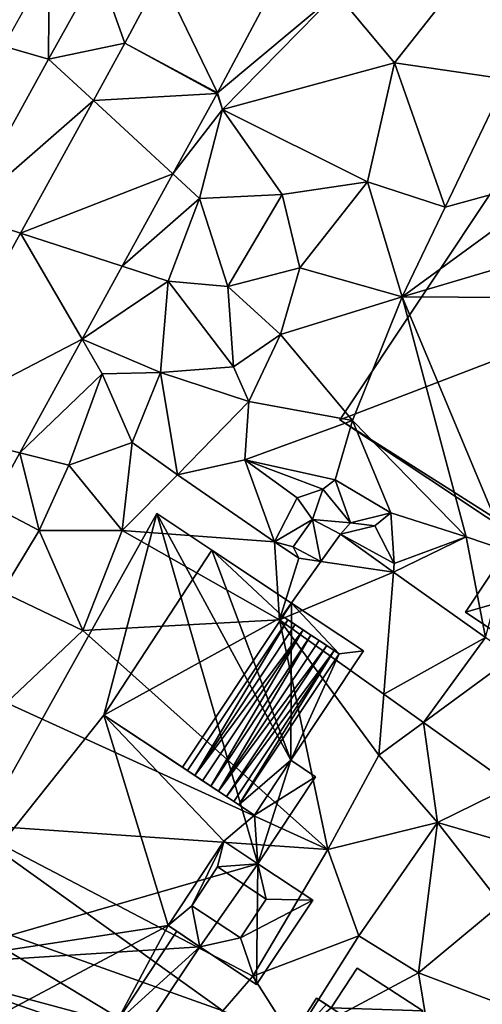
# Model space of a CAD drawing. Extents: x 574969 to 576010, y 6222970 to 6224009.
# Drawn here: x 575270 to 575296, y 6223041 to 6223097 of the extents above; entities that cross this region are included whole.
import ezdxf

# ---------------------------------------------------------------- set-up
doc = ezdxf.new("R2010")
doc.units = 0
doc.header["$MEASUREMENT"] = 0
for name, color, linetype in [('Bygninger_LOD3', 1, 'Continuous'), ('Bygvaerker', 1, 'Continuous'), ('Terraen', 33, 'Continuous'), ('Terraen_vej', 33, 'Continuous')]:
    doc.layers.add(name, color=color, linetype=linetype)

# ---------------------------------------------------------------- blocks, each defined once
blk = doc.blocks.new('1km_6223_575_UTM32_ACAD_1_FMEBLOCK86')
at = {"layer": 'Terraen', "color": 9, "true_color": 0xbbbbbb}
for points in [[(-16.65, 38.7, 2.53), (-24.91, 36.4, 2.52), (-21.6, 32.43, 2.52)], [(-16.65, 38.7, 2.53), (-21.6, 32.43, 2.52), (-15.2, 31.5, 2.42)], [(-41.294, 38.065, 2.777), (-43.907, 33.387, 2.773), (-41.323, 32.64, 2.661)], [(-41.294, 38.065, 2.777), (-41.323, 32.64, 2.661), (-38.478, 37.779, 2.661)], [(-36.979, 33.546, 2.577), (-38.478, 37.779, 2.661), (-41.323, 32.64, 2.661)], [(-36.979, 33.546, 2.577), (-34.924, 37.418, 2.581), (-38.478, 37.779, 2.661)], [(-31.69, 30.713, 2.435), (-24.91, 36.4, 2.52), (-28.478, 36.763, 2.449)], [(-31.69, 30.713, 2.435), (-31.4, 29.77, 2.41), (-24.91, 36.4, 2.52)], [(-24.91, 36.4, 2.52), (-31.4, 29.77, 2.41), (-21.6, 32.43, 2.52)], [(-43.907, 33.387, 2.773), (-46.226, 23.782, 2.661), (-41.323, 32.64, 2.661)], [(-36.979, 33.546, 2.577), (-41.323, 32.64, 2.661), (-38.773, 30.283, 2.581)], [(-38.773, 30.283, 2.581), (-41.323, 32.64, 2.661), (-46.226, 23.782, 2.661)], [(-21.6, 32.43, 2.52), (-31.4, 29.77, 2.41), (-23.13, 25.64, 2.49)], [(-21.6, 32.43, 2.52), (-23.13, 25.64, 2.49), (-18.71, 24.19, 2.43)], [(-21.6, 32.43, 2.52), (-18.71, 24.19, 2.43), (-15.2, 31.5, 2.42)], [(-15.2, 31.5, 2.42), (-18.71, 24.19, 2.43), (-11.42, 26.2, 2.4)], [(-31.711, 30.675, 2.434), (-34.232, 26.087, 2.447), (-31.4, 29.77, 2.41)], [(-31.711, 30.675, 2.434), (-31.4, 29.77, 2.41), (-31.69, 30.713, 2.435)], [(-38.773, 30.283, 2.581), (-46.226, 23.782, 2.661), (-42.934, 22.712, 2.589)], [(-34.232, 26.087, 2.447), (-32.72, 24.69, 2.53), (-31.4, 29.77, 2.41)], [(-31.4, 29.77, 2.41), (-32.72, 24.69, 2.53), (-28, 24.92, 2.54)], [(-23.13, 25.64, 2.49), (-31.4, 29.77, 2.41), (-28, 24.92, 2.54)], [(-37.125, 20.823, 2.462), (-32.72, 24.69, 2.53), (-34.232, 26.087, 2.447)], [(-11.42, 26.2, 2.4), (-21.15, 19.08, 2.5), (-5.82, 23.63, 2.38)], [(-18.71, 24.19, 2.43), (-21.15, 19.08, 2.5), (-11.42, 26.2, 2.4)], [(-23.13, 25.64, 2.49), (-28, 24.92, 2.54), (-27, 20.73, 2.49)], [(-23.13, 25.64, 2.49), (-27, 20.73, 2.49), (-21.15, 19.08, 2.5)], [(-23.13, 25.64, 2.49), (-21.15, 19.08, 2.5), (-18.71, 24.19, 2.43)], [(-32.72, 24.69, 2.53), (-31.1, 19.67, 2.47), (-28, 24.92, 2.54)], [(-28, 24.92, 2.54), (-31.1, 19.67, 2.47), (-27, 20.73, 2.49)], [(-37.125, 20.823, 2.462), (-34.5, 19.97, 2.49), (-32.72, 24.69, 2.53)], [(-32.72, 24.69, 2.53), (-34.5, 19.97, 2.49), (-31.1, 19.67, 2.47)], [(-42.934, 22.712, 2.589), (-46.226, 23.782, 2.661), (-48.995, 11.684, 2.601)], [(-5.82, 23.63, 2.38), (-21.15, 19.08, 2.5), (-1.89, 18.97, 2.41)], [(-37.125, 20.823, 2.462), (-39.417, 16.655, 2.473), (-34.5, 19.97, 2.49)], [(-31.1, 19.67, 2.47), (-28.09, 16.93, 2.6), (-27, 20.73, 2.49)], [(-27, 20.73, 2.49), (-28.09, 16.93, 2.6), (-21.15, 19.08, 2.5)], [(-39.417, 16.655, 2.473), (-34.95, 14.77, 2.39), (-34.5, 19.97, 2.49)], [(-34.5, 19.97, 2.49), (-34.95, 14.77, 2.39), (-30.78, 15.09, 2.51)], [(-31.1, 19.67, 2.47), (-34.5, 19.97, 2.49), (-30.78, 15.09, 2.51)], [(-31.1, 19.67, 2.47), (-30.78, 15.09, 2.51), (-28.09, 16.93, 2.6)], [(-21.15, 19.08, 2.5), (-28.09, 16.93, 2.6), (-23.99, 12.03, 2.5)], [(-21.15, 19.08, 2.5), (-23.99, 12.03, 2.5), (-17.51, 5.39, 2.47)], [(-21.15, 19.08, 2.5), (-15.09, 4.56, 2.58), (-1.89, 18.97, 2.41)], [(-21.15, 19.08, 2.5), (-17.51, 5.39, 2.47), (-15.09, 4.56, 2.58)], [(-28.09, 16.93, 2.6), (-30.78, 15.09, 2.51), (-29.9, 13.1, 2.95)], [(-28.09, 16.93, 2.6), (-29.9, 13.1, 2.95), (-23.99, 12.03, 2.5)], [(-42.975, 10.179, 2.491), (-38.27, 14.68, 2.4), (-39.417, 16.655, 2.473)], [(-39.417, 16.655, 2.473), (-38.27, 14.68, 2.4), (-34.95, 14.77, 2.39)], [(-42.975, 10.179, 2.491), (-40.18, 9.48, 2.42), (-38.27, 14.68, 2.4)], [(-38.27, 14.68, 2.4), (-40.18, 9.48, 2.42), (-36.56, 10.76, 2.36)], [(-34.95, 14.77, 2.39), (-38.27, 14.68, 2.4), (-36.56, 10.76, 2.36)], [(-34.95, 14.77, 2.39), (-36.56, 10.76, 2.36), (-33.97, 8.93, 2.48)], [(-34.95, 14.77, 2.39), (-29.9, 13.1, 2.95), (-30.78, 15.09, 2.51)], [(-34.95, 14.77, 2.39), (-33.97, 8.93, 2.48), (-29.9, 13.1, 2.95)], [(-29.9, 13.1, 2.95), (-33.97, 8.93, 2.48), (-30.14, 9.77, 2.48)], [(-29.9, 13.1, 2.95), (-30.14, 9.77, 2.48), (-23.99, 12.03, 2.5)], [(-30.14, 9.77, 2.48), (-24.97, 8.64, 2.4), (-23.99, 12.03, 2.5)], [(-23.99, 12.03, 2.5), (-24.97, 8.64, 2.4), (-21.8, 6.76, 2.44)], [(-23.99, 12.03, 2.5), (-21.8, 6.76, 2.44), (-17.51, 5.39, 2.47)], [(-36.56, 10.76, 2.36), (-40.18, 9.48, 2.42), (-37.13, 5.75, 2.49)], [(-36.56, 10.76, 2.36), (-37.13, 5.75, 2.49), (-33.97, 8.93, 2.48)], [(-44.613, 7.199, 2.499), (-41.87, 5.74, 2.49), (-42.975, 10.179, 2.491)], [(-42.975, 10.179, 2.491), (-41.87, 5.74, 2.49), (-40.18, 9.48, 2.42)], [(-30.14, 9.77, 2.48), (-33.97, 8.93, 2.48), (-28.44, 5.1, 2.7)], [(-30.14, 9.77, 2.48), (-25.68, 8.1, 1.24), (-24.97, 8.64, 2.4)], [(-30.14, 9.77, 2.48), (-27.15, 7.61, 2.61), (-25.68, 8.1, 1.24)], [(-30.14, 9.77, 2.48), (-28.44, 5.1, 2.7), (-27.15, 7.61, 2.61)], [(-40.18, 9.48, 2.42), (-41.87, 5.74, 2.49), (-37.13, 5.75, 2.49)], [(-33.97, 8.93, 2.48), (-37.13, 5.75, 2.49), (-28.44, 5.1, 2.7)], [(-24.97, 8.64, 2.4), (-25.68, 8.1, 1.24), (-24.1, 6.18, 2.5)], [(-24.97, 8.64, 2.4), (-24.1, 6.18, 2.5), (-21.8, 6.76, 2.44)], [(-25.68, 8.1, 1.24), (-27.15, 7.61, 2.61), (-26.27, 6.38, 1.59)], [(-25.68, 8.1, 1.24), (-26.27, 6.38, 1.59), (-24.1, 6.18, 2.5)], [(-26.27, 6.38, 1.59), (-27.15, 7.61, 2.61), (-28.44, 5.1, 2.7)], [(-44.613, 7.199, 2.499), (-43.98, 2.25, 2.48), (-41.87, 5.74, 2.49)], [(-21.8, 6.76, 2.44), (-24.1, 6.18, 2.5), (-22.71, 6.01, 1.1)], [(-21.8, 6.76, 2.44), (-22.71, 6.01, 1.1), (-21.61, 3.87, 2.5)], [(-21.8, 6.76, 2.44), (-21.61, 3.87, 2.5), (-17.51, 5.39, 2.47)], [(-26.27, 6.38, 1.59), (-28.44, 5.1, 2.7), (-27.37, 4.82, 1.35)], [(-25.788, 3.985, 2.555), (-26.27, 6.38, 1.59), (-27.37, 4.82, 1.35)], [(-24.676, 5.541, 2.537), (-26.27, 6.38, 1.59), (-25.788, 3.985, 2.555)], [(-24.676, 5.541, 2.537), (-24.1, 6.18, 2.5), (-26.27, 6.38, 1.59)], [(-24.676, 5.541, 2.537), (-22.71, 6.01, 1.1), (-24.1, 6.18, 2.5)], [(-41.87, 5.74, 2.49), (-43.98, 2.25, 2.48), (-39.37, 0.05, 2.56)], [(-41.87, 5.74, 2.49), (-39.37, 0.05, 2.56), (-37.13, 5.75, 2.49)], [(-28.164, 0.659, 2.592), (-37.13, 5.75, 2.49), (-39.37, 0.05, 2.56)], [(-28.164, 0.659, 2.592), (-28.44, 5.1, 2.7), (-37.13, 5.75, 2.49)], [(-24.676, 5.541, 2.537), (-21.61, 3.87, 2.5), (-22.71, 6.01, 1.1)], [(-28.164, 0.659, 2.592), (-27.05, 4.17, 2.65), (-28.44, 5.1, 2.7)], [(-28.44, 5.1, 2.7), (-27.05, 4.17, 2.65), (-27.37, 4.82, 1.35)], [(-24.676, 5.541, 2.537), (-21.649, 3.379, 2.513), (-21.61, 3.87, 2.5)], [(-21.649, 3.379, 2.513), (-17.51, 5.39, 2.47), (-21.61, 3.87, 2.5)], [(-21.649, 3.379, 2.513), (-16.411, -0.362, 2.47), (-17.51, 5.39, 2.47)], [(-16.411, -0.362, 2.47), (-15.09, 4.56, 2.58), (-17.51, 5.39, 2.47)], [(-25.788, 3.985, 2.555), (-27.37, 4.82, 1.35), (-27.05, 4.17, 2.65)], [(-28.164, 0.659, 2.592), (-25.788, 3.985, 2.555), (-27.05, 4.17, 2.65)], [(-39.37, 0.05, 2.56), (-43.98, 2.25, 2.48), (-43.73, -4.08, 2.5)], [(-28.164, 0.659, 2.592), (-39.37, 0.05, 2.56), (-25.4, -12.46, 2.55)], [(-28.164, 0.659, 2.592), (-22.48, -7.07, 2.48), (-22.204, -3.598, 2.52)], [(-28.164, 0.659, 2.592), (-25.4, -12.46, 2.55), (-22.48, -7.07, 2.48)], [(-39.37, 0.05, 2.56), (-43.73, -4.08, 2.5), (-25.4, -12.46, 2.55)], [(-22.204, -3.598, 2.52), (-22.48, -7.07, 2.48), (-19.947, -5.21, 2.493)], [(-43.73, -4.08, 2.5), (-46.26, -11.01, 2.53), (-25.4, -12.46, 2.55)], [(-19.947, -5.21, 2.493), (-22.48, -7.07, 2.48), (-19.15, -10.92, 2.44)], [(-19.947, -5.21, 2.493), (-19.15, -10.92, 2.44), (-14.88, -8.829, 2.432)], [(-22.48, -7.07, 2.48), (-25.4, -12.46, 2.55), (-19.15, -10.92, 2.44)], [(-14.88, -8.829, 2.432), (-19.15, -10.92, 2.44), (-14.89, -12.14, 2.53)], [(-46.26, -11.01, 2.53), (-47.52, -15.91, 2.6), (-31.39, -21.66, 2.59)], [(-46.26, -11.01, 2.53), (-31.39, -21.66, 2.59), (-29.67, -19.67, 2.72)], [(-25.4, -12.46, 2.55), (-46.26, -11.01, 2.53), (-29.67, -19.67, 2.72)], [(-25.4, -12.46, 2.55), (-23.63, -17.38, 2.47), (-19.15, -10.92, 2.44)], [(-19.15, -10.92, 2.44), (-23.63, -17.38, 2.47), (-20.22, -19.48, 2.5)], [(-19.15, -10.92, 2.44), (-20.22, -19.48, 2.5), (-15.5, -15.57, 2.48)], [(-14.89, -12.14, 2.53), (-19.15, -10.92, 2.44), (-15.5, -15.57, 2.48)], [(-25.4, -12.46, 2.55), (-29.67, -19.67, 2.72), (-23.63, -17.38, 2.47)], [(-15.5, -15.57, 2.48), (-20.22, -19.48, 2.5), (-15.27, -21.37, 2.52)], [(-47.52, -15.91, 2.6), (-33.69, -24.26, 2.7), (-31.39, -21.66, 2.59)], [(-47.52, -15.91, 2.6), (-42.72, -30.01, 2.53), (-33.69, -24.26, 2.7)], [(-29.67, -19.67, 2.72), (-27.38, -23.31, 2.73), (-23.63, -17.38, 2.47)], [(-23.63, -17.38, 2.47), (-27.38, -23.31, 2.73), (-20.22, -19.48, 2.5)], [(-20.22, -19.48, 2.5), (-27.38, -23.31, 2.73), (-19.51, -23.89, 2.53)], [(-15.27, -21.37, 2.52), (-20.22, -19.48, 2.5), (-19.51, -23.89, 2.53)], [(-29.67, -19.67, 2.72), (-31.39, -21.66, 2.59), (-27.38, -23.31, 2.73)]]:
    blk.add_polyline3d(points, close=True, dxfattribs=at)
blk = doc.blocks.new('1km_6223_575_UTM32_ACAD_1_FMEBLOCK149')
at = {"layer": 'Terraen_vej', "color": 251, "true_color": 0x555555}
for points in [[(-7.57, 33.546, 2.577), (-2.281, 30.713, 2.435), (-5.514, 37.418, 2.581)], [(-5.514, 37.418, 2.581), (-2.281, 30.713, 2.435), (0.931, 36.763, 2.449)], [(-7.57, 33.546, 2.577), (-9.364, 30.283, 2.581), (-2.302, 30.675, 2.434)], [(-7.57, 33.546, 2.577), (-2.302, 30.675, 2.434), (-2.281, 30.713, 2.435)], [(-9.364, 30.283, 2.581), (-4.823, 26.087, 2.447), (-2.302, 30.675, 2.434)], [(-9.364, 30.283, 2.581), (-13.525, 22.712, 2.589), (-4.823, 26.087, 2.447)], [(-13.525, 22.712, 2.589), (-7.716, 20.823, 2.462), (-4.823, 26.087, 2.447)], [(-13.525, 22.712, 2.589), (-19.586, 11.684, 2.601), (-10.008, 16.655, 2.473)], [(-13.525, 22.712, 2.589), (-10.008, 16.655, 2.473), (-7.716, 20.823, 2.462)], [(-19.586, 11.684, 2.601), (-13.566, 10.179, 2.491), (-10.008, 16.655, 2.473)], [(-19.586, 11.684, 2.601), (-15.204, 7.199, 2.499), (-13.566, 10.179, 2.491)], [(7.76, 3.379, 2.513), (4.733, 5.541, 2.537), (3.621, 3.985, 2.555)], [(7.76, 3.379, 2.513), (3.621, 3.985, 2.555), (1.246, 0.659, 2.592)], [(7.76, 3.379, 2.513), (1.246, 0.659, 2.592), (7.205, -3.598, 2.52)], [(7.76, 3.379, 2.513), (7.205, -3.598, 2.52), (12.998, -0.362, 2.47)], [(7.205, -3.598, 2.52), (9.463, -5.21, 2.493), (12.998, -0.362, 2.47)], [(14.553, -1.472, 2.457), (12.998, -0.362, 2.47), (9.463, -5.21, 2.493)], [(14.553, -1.472, 2.457), (9.463, -5.21, 2.493), (14.53, -8.829, 2.432)]]:
    blk.add_polyline3d(points, close=True, dxfattribs=at)
blk = doc.blocks.new('Bygvaerker_0')
at = {"layer": 'Bygvaerker', "color": 43, "true_color": 0xaaaa7f}
for points in [[(-57.437, -121.4, 9.453), (-57.497, -121.367, 9.453), (8.905, -0.449, 9.453)], [(8.905, -0.449, 9.672), (-57.497, -121.367, 9.672), (-57.018, -121.631, 9.672)], [(-57.497, -121.367, 9.672), (8.905, -0.449, 9.672), (8.905, -0.449, 9.453)], [(8.905, -0.449, 9.453), (-57.497, -121.367, 9.453), (-57.497, -121.367, 9.672)], [(8.905, -0.449, 9.453), (8.97, -0.473, 9.453), (-57.437, -121.4, 9.453)], [(-23.946, -60.413, 8.407), (-57.437, -121.4, 9.453), (8.97, -0.473, 9.453)], [(-57.018, -121.631, 9.672), (9.423, -0.642, 9.672), (8.905, -0.449, 9.672)], [(9.423, -0.642, 8.657), (-57.018, -121.631, 8.657), (-55.116, -122.675, 8.657)], [(-57.018, -121.631, 9.672), (9.423, -0.642, 9.453), (9.423, -0.642, 9.672)], [(9.423, -0.642, 9.453), (-57.018, -121.631, 8.657), (9.423, -0.642, 8.657)], [(-57.018, -121.631, 8.657), (9.423, -0.642, 9.453), (-57.018, -121.631, 9.672)], [(-55.116, -122.675, 8.657), (11.478, -1.407, 8.657), (9.423, -0.642, 8.657)], [(-55.116, -122.675, 9.672), (11.478, -1.407, 9.672), (11.478, -1.407, 8.657)], [(11.478, -1.407, 8.657), (-55.116, -122.675, 8.657), (-55.116, -122.675, 9.672)], [(11.478, -1.407, 9.672), (-55.116, -122.675, 9.672), (-54.635, -122.939, 9.672)], [(11.932, -1.575, 9.453), (-54.696, -122.905, 9.453), (-54.656, -122.928, 8.407)], [(-54.635, -122.939, 9.453), (-54.696, -122.905, 9.453), (11.932, -1.575, 9.453)], [(-54.656, -122.928, 8.407), (-54.049, -121.823, 8.407), (11.932, -1.575, 9.453)], [(-54.635, -122.939, 9.672), (11.998, -1.6, 9.672), (11.478, -1.407, 9.672)], [(11.932, -1.575, 9.453), (11.998, -1.6, 9.453), (-54.635, -122.939, 9.453)], [(-54.635, -122.939, 9.672), (-54.635, -122.939, 9.453), (11.998, -1.6, 9.453)], [(11.998, -1.6, 9.453), (11.998, -1.6, 9.672), (-54.635, -122.939, 9.672)], [(-54.049, -121.823, 8.407), (-46.329, -107.669, 8.407), (11.932, -1.575, 9.453)], [(11.932, -1.575, 9.453), (-46.329, -107.669, 8.407), (-45.71, -106.542, 8.407)], [(-45.71, -106.542, 8.407), (-37.559, -91.698, 8.407), (11.932, -1.575, 9.453)], [(-37.559, -91.698, 8.407), (-36.894, -90.595, 8.407), (11.932, -1.575, 9.453)], [(-36.894, -90.595, 8.407), (-21.192, -61.895, 8.407), (11.932, -1.575, 9.453)], [(5.769, -7.441, 9.047), (-51.502, -111.966, 8.954), (-51.515, -111.958, 9.047)], [(-51.515, -111.958, 9.047), (5.777, -7.445, 9.141), (5.769, -7.441, 9.047)], [(-51.515, -111.958, 9.047), (-51.507, -111.963, 9.141), (5.777, -7.445, 9.141)], [(-51.507, -111.963, 9.141), (5.806, -7.461, 9.229), (5.777, -7.445, 9.141)], [(-51.507, -111.963, 9.141), (-51.479, -111.978, 9.229), (5.806, -7.461, 9.229)], [(-51.502, -111.966, 8.954), (5.769, -7.441, 9.047), (5.782, -7.449, 8.954)], [(5.782, -7.449, 8.954), (-51.468, -111.984, 8.869), (-51.502, -111.966, 8.954)], [(-51.479, -111.978, 9.229), (5.854, -7.488, 9.305), (5.806, -7.461, 9.229)], [(-51.479, -111.978, 9.229), (-51.431, -112.005, 9.305), (5.854, -7.488, 9.305)], [(-51.468, -111.984, 8.869), (5.782, -7.449, 8.954), (5.817, -7.467, 8.869)], [(5.817, -7.467, 8.869), (-51.415, -112.013, 8.796), (-51.468, -111.984, 8.869)], [(-51.431, -112.005, 9.305), (5.917, -7.522, 9.365), (5.854, -7.488, 9.305)], [(-51.431, -112.005, 9.305), (-51.367, -112.04, 9.365), (5.917, -7.522, 9.365)], [(-51.415, -112.013, 8.796), (5.817, -7.467, 8.869), (5.869, -7.496, 8.796)], [(-51.348, -112.05, 8.742), (-51.415, -112.013, 8.796), (5.869, -7.496, 8.796)], [(-51.367, -112.04, 9.365), (5.992, -7.564, 9.404), (5.917, -7.522, 9.365)], [(-51.367, -112.04, 9.365), (-51.292, -112.081, 9.404), (5.992, -7.564, 9.404)], [(-51.348, -112.05, 8.742), (5.869, -7.496, 8.796), (5.936, -7.533, 8.742)], [(-51.271, -112.092, 8.709), (-51.348, -112.05, 8.742), (5.936, -7.533, 8.742)], [(-51.292, -112.081, 9.404), (6.074, -7.608, 9.42), (5.992, -7.564, 9.404)], [(-51.292, -112.081, 9.404), (-51.211, -112.125, 9.42), (6.074, -7.608, 9.42)], [(-51.271, -112.092, 8.709), (5.936, -7.533, 8.742), (6.013, -7.575, 8.709)], [(6.013, -7.575, 8.709), (-51.189, -112.137, 8.7), (-51.271, -112.092, 8.709)], [(-51.211, -112.125, 9.42), (-51.129, -112.17, 9.41), (6.074, -7.608, 9.42)], [(6.013, -7.575, 8.709), (6.095, -7.62, 8.7), (-51.189, -112.137, 8.7)], [(6.177, -7.665, 8.715), (-51.189, -112.137, 8.7), (6.095, -7.62, 8.7)], [(-51.107, -112.182, 8.715), (-51.189, -112.137, 8.7), (6.177, -7.665, 8.715)], [(6.074, -7.608, 9.42), (-51.129, -112.17, 9.41), (6.156, -7.653, 9.41)], [(-51.129, -112.17, 9.41), (-51.052, -112.213, 9.378), (6.156, -7.653, 9.41)], [(6.252, -7.706, 8.754), (-51.107, -112.182, 8.715), (6.177, -7.665, 8.715)], [(-51.032, -112.223, 8.754), (-51.107, -112.182, 8.715), (6.252, -7.706, 8.754)], [(6.156, -7.653, 9.41), (-51.052, -112.213, 9.378), (6.233, -7.695, 9.378)], [(-50.984, -112.249, 9.323), (6.233, -7.695, 9.378), (-51.052, -112.213, 9.378)], [(6.315, -7.741, 8.814), (-51.032, -112.223, 8.754), (6.252, -7.706, 8.754)], [(-50.969, -112.258, 8.814), (-51.032, -112.223, 8.754), (6.315, -7.741, 8.814)], [(6.233, -7.695, 9.378), (-50.984, -112.249, 9.323), (6.3, -7.732, 9.323)], [(-50.984, -112.249, 9.323), (-50.932, -112.278, 9.25), (6.3, -7.732, 9.323)], [(6.315, -7.741, 8.814), (6.363, -7.767, 8.891), (-50.969, -112.258, 8.814)], [(-50.969, -112.258, 8.814), (6.363, -7.767, 8.891), (-50.921, -112.284, 8.891)], [(6.3, -7.732, 9.323), (-50.932, -112.278, 9.25), (6.352, -7.761, 9.25)], [(-50.932, -112.278, 9.25), (-50.898, -112.297, 9.165), (6.352, -7.761, 9.25)], [(6.363, -7.767, 8.891), (6.392, -7.783, 8.979), (-50.921, -112.284, 8.891)], [(-50.921, -112.284, 8.891), (6.392, -7.783, 8.979), (-50.892, -112.3, 8.979)], [(6.352, -7.761, 9.25), (-50.898, -112.297, 9.165), (6.386, -7.78, 9.165)], [(-50.898, -112.297, 9.165), (-50.884, -112.304, 9.072), (6.386, -7.78, 9.165)], [(6.4, -7.787, 9.072), (-50.892, -112.3, 8.979), (6.392, -7.783, 8.979)], [(-50.892, -112.3, 8.979), (6.4, -7.787, 9.072), (-50.884, -112.304, 9.072)], [(6.386, -7.78, 9.165), (-50.884, -112.304, 9.072), (6.4, -7.787, 9.072)], [(6.882, -7.8, 9.026), (-50.475, -112.494, 8.935), (-50.493, -112.484, 9.026)], [(6.886, -7.802, 9.12), (6.882, -7.8, 9.026), (-50.493, -112.484, 9.026)], [(-50.493, -112.484, 9.026), (-50.49, -112.486, 9.12), (6.886, -7.802, 9.12)], [(-50.49, -112.486, 9.12), (6.91, -7.815, 9.21), (6.886, -7.802, 9.12)], [(6.91, -7.815, 9.21), (-50.49, -112.486, 9.12), (-50.466, -112.499, 9.21)], [(6.882, -7.8, 9.026), (6.901, -7.81, 8.935), (-50.475, -112.494, 8.935)], [(6.901, -7.81, 8.935), (-50.437, -112.515, 8.852), (-50.475, -112.494, 8.935)], [(-50.466, -112.499, 9.21), (6.954, -7.839, 9.29), (6.91, -7.815, 9.21)], [(-50.466, -112.499, 9.21), (-50.422, -112.523, 9.29), (6.954, -7.839, 9.29)], [(-50.437, -112.515, 8.852), (6.901, -7.81, 8.935), (6.939, -7.831, 8.852)], [(6.939, -7.831, 8.852), (-50.381, -112.545, 8.783), (-50.437, -112.515, 8.852)], [(-50.422, -112.523, 9.29), (7.014, -7.872, 9.353), (6.954, -7.839, 9.29)], [(-50.381, -112.545, 8.783), (6.939, -7.831, 8.852), (6.995, -7.862, 8.783)], [(-50.311, -112.584, 8.732), (-50.381, -112.545, 8.783), (6.995, -7.862, 8.783)], [(-50.311, -112.584, 8.732), (6.995, -7.862, 8.783), (7.065, -7.9, 8.732)], [(-50.422, -112.523, 9.29), (-50.361, -112.556, 9.353), (7.014, -7.872, 9.353)], [(-50.361, -112.556, 9.353), (7.087, -7.912, 9.397), (7.014, -7.872, 9.353)], [(-50.361, -112.556, 9.353), (-50.288, -112.596, 9.397), (7.087, -7.912, 9.397)], [(-50.232, -112.627, 8.705), (-50.311, -112.584, 8.732), (7.065, -7.9, 8.732)], [(-50.288, -112.596, 9.397), (7.168, -7.956, 9.418), (7.087, -7.912, 9.397)], [(-50.288, -112.596, 9.397), (-50.208, -112.64, 9.418), (7.168, -7.956, 9.418)], [(-50.232, -112.627, 8.705), (7.065, -7.9, 8.732), (7.143, -7.943, 8.705)], [(7.143, -7.943, 8.705), (-50.15, -112.672, 8.701), (-50.232, -112.627, 8.705)], [(-50.208, -112.64, 9.418), (-50.125, -112.685, 9.414), (7.168, -7.956, 9.418)], [(7.143, -7.943, 8.705), (7.226, -7.988, 8.701), (-50.15, -112.672, 8.701)], [(7.226, -7.988, 8.701), (7.306, -8.032, 8.722), (-50.15, -112.672, 8.701)], [(-50.15, -112.672, 8.701), (7.306, -8.032, 8.722), (-50.069, -112.716, 8.722)], [(7.168, -7.956, 9.418), (-50.125, -112.685, 9.414), (7.25, -8.002, 9.414)], [(-50.047, -112.729, 9.387), (7.25, -8.002, 9.414), (-50.125, -112.685, 9.414)], [(7.379, -8.072, 8.765), (-50.069, -112.716, 8.722), (7.306, -8.032, 8.722)], [(-50.069, -112.716, 8.722), (7.379, -8.072, 8.765), (-49.996, -112.756, 8.765)], [(7.25, -8.002, 9.414), (-50.047, -112.729, 9.387), (7.329, -8.045, 9.387)], [(-50.047, -112.729, 9.387), (-49.977, -112.767, 9.336), (7.329, -8.045, 9.387)], [(7.379, -8.072, 8.765), (7.44, -8.105, 8.829), (-49.996, -112.756, 8.765)], [(-49.996, -112.756, 8.765), (7.44, -8.105, 8.829), (-49.936, -112.789, 8.829)], [(7.329, -8.045, 9.387), (-49.977, -112.767, 9.336), (7.399, -8.083, 9.336)], [(-49.921, -112.797, 9.267), (7.399, -8.083, 9.336), (-49.977, -112.767, 9.336)], [(7.484, -8.13, 8.909), (-49.936, -112.789, 8.829), (7.44, -8.105, 8.829)], [(-49.936, -112.789, 8.829), (7.484, -8.13, 8.909), (-49.892, -112.813, 8.909)], [(7.399, -8.083, 9.336), (-49.921, -112.797, 9.267), (7.455, -8.114, 9.267)], [(-49.883, -112.819, 9.184), (7.455, -8.114, 9.267), (-49.921, -112.797, 9.267)], [(7.484, -8.13, 8.909), (7.508, -8.143, 8.999), (-49.892, -112.813, 8.909)], [(-49.892, -112.813, 8.909), (7.508, -8.143, 8.999), (-49.868, -112.827, 8.999)], [(7.455, -8.114, 9.267), (-49.883, -112.819, 9.184), (7.493, -8.135, 9.184)], [(-49.864, -112.828, 9.093), (7.493, -8.135, 9.184), (-49.883, -112.819, 9.184)], [(7.511, -8.145, 9.093), (-49.868, -112.827, 8.999), (7.508, -8.143, 8.999)], [(-49.868, -112.827, 8.999), (7.511, -8.145, 9.093), (-49.864, -112.828, 9.093)], [(7.511, -8.145, 9.093), (7.493, -8.135, 9.184), (-49.864, -112.828, 9.093)]]:
    blk.add_3dface(points, dxfattribs=at)
blk = doc.blocks.new('building_126985')
at = {"layer": 'Bygninger_LOD3', "color": 1}
for points in [[(-6.69, 8.97, 15.42), (-19.63, 4, 15.42), (-10.32, 18, 15.42)], [(-10.32, 18, 2.23), (-19.63, 4, 2.27), (-19.63, 4, 15.42), (-10.32, 18, 15.42)], [(-9.6, -2.66, 2.17), (-19.63, 4, 2.27), (-10.32, 18, 2.23)], [(-19.63, 4, 15.42), (-6.69, 8.97, 15.42), (-9.45, -2.44, 15.42)], [(-19.63, 4, 15.42), (-9.45, -2.44, 15.42), (-9.6, -2.66, 15.42)], [(-19.63, 4, 2.27), (-9.6, -2.66, 2.17), (-9.6, -2.66, 15.42), (-19.63, 4, 15.42)], [(-12.47, -6.98, 24.61), (-9.6, -2.66, 24.61), (-6.24, -5.19, 24.61)], [(-9.6, -2.66, 15.42), (-9.6, -2.66, 2.17), (-12.47, -6.98, 2.23)], [(-12.47, -6.98, 24.61), (-9.6, -2.66, 15.42), (-12.47, -6.98, 2.23)], [(-9.6, -2.66, 24.61), (-9.6, -2.66, 15.42), (-12.47, -6.98, 24.61)], [(-12.47, -6.98, 2.23), (-9.6, -2.66, 2.17), (-6.24, -5.19, 2.15)], [(-12.47, -6.98, 2.23), (-6.24, -5.19, 2.15), (-8.97, -9.31, 2.18)], [(-8.97, -9.31, 24.61), (-12.47, -6.98, 24.61), (-6.24, -5.19, 24.61)], [(-12.47, -6.98, 24.61), (-12.47, -6.98, 2.23), (-8.97, -9.31, 2.18), (-8.97, -9.31, 24.61)]]:
    blk.add_3dface(points, dxfattribs=at)
blk = doc.blocks.new('building_128701')
at = {"layer": 'Bygninger_LOD3', "color": 1}
for points in [[(-2.54, 8.46, 5.01), (-2.54, 8.46, 2.36), (-4.01, 6.2, 2.41), (-4.01, 6.2, 5.17)], [(1.22, 6.02, 5.01), (-4.01, 6.2, 5.17), (-2.54, 8.46, 5.01)], [(-2.54, 8.46, 2.36), (1.22, 6.02, 2.38), (-4.01, 6.2, 2.41)], [(1.22, 6.02, 5.01), (1.22, 6.02, 2.38), (-2.54, 8.46, 2.36), (-2.54, 8.46, 5.01)], [(-6.72, 3.85, 2.42), (-4.85, 6.74, 2.42), (-4.29, 6.38, 2.42)], [(-4.85, 6.74, 6.23), (-4.01, 6.2, 6.23), (-6.72, 3.85, 6.65)], [(-6.72, 3.85, 2.42), (-6.72, 3.85, 6.65), (-4.85, 6.74, 6.23), (-4.85, 6.74, 2.42)], [(-4.01, 6.2, 2.41), (-6.72, 3.85, 2.42), (-4.29, 6.38, 2.42)], [(-6.72, 3.85, 6.65), (-4.01, 6.2, 6.23), (-0.26, 3.73, 6.23)], [(-0.26, 3.73, 2.38), (-6.72, 3.85, 2.42), (-4.01, 6.2, 2.41)], [(-4.01, 6.2, 5.17), (-4.85, 6.74, 2.42), (-4.85, 6.74, 6.23)], [(-4.29, 6.38, 2.42), (-4.85, 6.74, 2.42), (-4.01, 6.2, 5.17)], [(-4.01, 6.2, 5.17), (-4.85, 6.74, 6.23), (-4.01, 6.2, 6.23)], [(-4.01, 6.2, 2.41), (-4.29, 6.38, 2.42), (-4.01, 6.2, 5.17)], [(-0.26, 3.73, 6.23), (-0.26, 3.73, 5.17), (-4.01, 6.2, 5.17), (-4.01, 6.2, 6.23)], [(-0.26, 3.73, 5.17), (-4.01, 6.2, 5.17), (1.22, 6.02, 5.01)], [(1.22, 6.02, 2.38), (-0.26, 3.73, 2.38), (-4.01, 6.2, 2.41)], [(1.22, 6.02, 2.38), (1.22, 6.02, 5.01), (-0.26, 3.73, 5.17), (-0.26, 3.73, 2.38)], [(-8.47, 1.14, 2.5), (-6.72, 3.85, 2.42), (-0.26, 3.73, 2.38)], [(-8.47, 1.14, 6.3), (-6.72, 3.85, 6.65), (4.25, -8.18, 6.21)], [(-8.47, 1.14, 2.5), (-8.47, 1.14, 6.3), (-6.72, 3.85, 6.65), (-6.72, 3.85, 2.42)], [(1.79, 2.41, 2.33), (-8.47, 1.14, 2.5), (-0.26, 3.73, 2.38)], [(-6.72, 3.85, 6.65), (-0.26, 3.73, 6.23), (1.79, 2.41, 6.23)], [(-6.72, 3.85, 6.65), (1.79, 2.41, 6.23), (6.9, -5.05, 6.65)], [(-6.72, 3.85, 6.65), (6.9, -5.05, 6.65), (4.25, -8.18, 6.21)], [(1.79, 2.41, 5.17), (1.79, 2.41, 2.33), (-0.26, 3.73, 2.38)], [(1.79, 2.41, 5.17), (-0.26, 3.73, 2.38), (-0.26, 3.73, 5.17)], [(-0.26, 3.73, 6.23), (1.79, 2.41, 5.17), (-0.26, 3.73, 5.17)], [(-0.26, 3.73, 6.23), (1.79, 2.41, 6.23), (1.79, 2.41, 5.17)], [(8.84, -0.99, 4.97), (1.79, 2.41, 5.17), (2.32, 3.23, 5.01)], [(2.32, 3.23, 5.01), (2.32, 3.23, 2.32), (1.79, 2.41, 2.33), (1.79, 2.41, 5.17)], [(2.32, 3.23, 2.32), (8.84, -0.99, 2.33), (1.79, 2.41, 2.33)], [(8.84, -0.99, 2.33), (2.32, 3.23, 2.32), (2.32, 3.23, 5.01), (8.84, -0.99, 4.97)], [(4.25, -8.18, 2.27), (-8.84, 0.59, 2.49), (1.79, 2.41, 2.33)], [(-8.84, 0.59, 2.49), (-8.47, 1.14, 2.5), (1.79, 2.41, 2.33)], [(1.79, 2.41, 5.17), (1.79, 2.41, 6.23), (8.2, -1.99, 6.25), (8.2, -1.99, 5.17)], [(6.9, -5.05, 6.65), (1.79, 2.41, 6.23), (8.2, -1.99, 6.25)], [(8.84, -0.99, 4.97), (8.2, -1.99, 5.17), (1.79, 2.41, 5.17)], [(6.9, -5.05, 2.27), (4.25, -8.18, 2.27), (1.79, 2.41, 2.33)], [(6.9, -5.05, 2.27), (1.79, 2.41, 2.33), (8.2, -1.99, 2.33)], [(1.79, 2.41, 2.33), (8.84, -0.99, 2.33), (8.2, -1.99, 2.33)], [(-8.84, 0.59, 2.49), (-8.84, 0.59, 6.23), (-8.47, 1.14, 6.3), (-8.47, 1.14, 2.5)], [(-8.47, 1.14, 6.3), (4.25, -8.18, 6.21), (-8.84, 0.59, 6.23)], [(4.25, -8.18, 2.27), (4.25, -8.18, 6.21), (-8.84, 0.59, 6.23), (-8.84, 0.59, 2.49)], [(8.84, -0.99, 2.33), (8.84, -0.99, 4.97), (8.2, -1.99, 5.17), (8.2, -1.99, 2.33)], [(6.9, -5.05, 6.65), (8.2, -1.99, 6.25), (8.68, -2.3, 6.25)], [(6.9, -5.05, 2.27), (8.2, -1.99, 2.33), (8.68, -2.3, 2.29)], [(8.68, -2.3, 2.29), (8.2, -1.99, 2.33), (8.2, -1.99, 5.17)], [(8.68, -2.3, 6.25), (8.68, -2.3, 2.29), (8.2, -1.99, 5.17)], [(8.2, -1.99, 6.25), (8.68, -2.3, 6.25), (8.2, -1.99, 5.17)], [(6.9, -5.05, 6.65), (6.9, -5.05, 2.27), (8.68, -2.3, 2.29), (8.68, -2.3, 6.25)], [(4.25, -8.18, 6.21), (6.9, -5.05, 6.65), (4.69, -8.46, 6.21)], [(4.69, -8.46, 2.26), (4.25, -8.18, 2.27), (6.9, -5.05, 2.27)], [(4.69, -8.46, 6.21), (4.69, -8.46, 2.26), (6.9, -5.05, 2.27), (6.9, -5.05, 6.65)], [(4.25, -8.18, 6.21), (4.25, -8.18, 2.27), (4.69, -8.46, 2.26), (4.69, -8.46, 6.21)]]:
    blk.add_3dface(points, dxfattribs=at)
blk = doc.blocks.new('building_179880')
at = {"layer": 'Bygninger_LOD3', "color": 1}
for points in [[(-0.245, -15.01, 2.28), (-13.715, -6.05, 2.32), (13.715, 6, 2.44)], [(-13.715, -6.05, 2.32), (-0.245, -15.01, 2.28), (-0.245, -15.01, 21.83), (-13.715, -6.05, 21.83)], [(-0.245, -15.01, 21.83), (-13.715, -6.05, 21.83), (-4.715, -7.12, 21.83)]]:
    blk.add_3dface(points, dxfattribs=at)
blk = doc.blocks.new('building_53855')
at = {"layer": 'Bygninger_LOD3', "color": 1}
for points in [[(3.255, -5.205, 21.22), (4.605, -4.075, 21.22), (6.435, -0.395, 21.22)], [(4.605, -4.075, 21.22), (6.075, -1.855, 21.22), (6.435, -0.395, 21.22)], [(8.365, -1.675, 21.22), (6.435, -0.395, 21.22), (6.075, -1.855, 21.22)], [(8.365, -1.675, 21.22), (6.075, -1.855, 21.22), (8.855, -3.695, 21.22)], [(11.505, -3.755, 21.22), (8.365, -1.675, 21.22), (8.855, -3.695, 21.22)], [(7.385, -5.915, 21.22), (11.505, -3.755, 21.22), (8.855, -3.695, 21.22)], [(8.305, -8.565, 21.22), (11.505, -3.755, 21.22), (7.385, -5.915, 21.22)], [(4.605, -4.075, 21.22), (3.255, -5.205, 21.22), (5.075, -6.415, 21.22)], [(4.605, -4.075, 21.22), (5.075, -6.415, 21.22), (7.385, -5.915, 21.22)], [(5.075, -6.415, 21.22), (8.305, -8.565, 21.22), (7.385, -5.915, 21.22)]]:
    blk.add_polyline3d(points, close=True, dxfattribs=at)
for points in [[(2.605, 18.305, 18.02), (-0.415, 6.805, 18.02), (-11.795, -7.505, 18.02)], [(2.605, 18.305, 2.38), (-11.795, -7.505, 2.31), (-11.795, -7.505, 18.02), (2.605, 18.305, 18.02)], [(-11.795, -7.505, 2.31), (2.605, 18.305, 2.38), (8.365, -1.675, 2.44)], [(5.745, 16.215, 18.02), (-0.415, 6.805, 18.02), (2.605, 18.305, 18.02)], [(8.365, -1.675, 2.44), (2.605, 18.305, 2.38), (10.255, 4.225, 2.45)], [(5.745, 16.215, 2.48), (2.605, 18.305, 2.38), (2.605, 18.305, 18.02), (5.745, 16.215, 18.02)], [(2.605, 18.305, 2.38), (5.745, 16.215, 2.48), (10.255, 4.225, 2.45)], [(5.745, 16.215, 21.55), (9.805, 12.435, 21.55), (-0.415, 6.805, 21.55)], [(5.745, 16.215, 18.02), (-0.415, 6.805, 18.02), (-0.415, 6.805, 21.55), (5.745, 16.215, 21.55)], [(10.295, 13.185, 21.55), (9.805, 12.435, 21.55), (5.745, 16.215, 21.55)], [(10.255, 4.225, 2.45), (5.745, 16.215, 2.48), (10.295, 13.185, 2.44)], [(10.295, 13.185, 2.44), (5.745, 16.215, 2.48), (5.745, 16.215, 18.02)], [(5.745, 16.215, 18.02), (5.745, 16.215, 21.55), (10.295, 13.185, 21.55)], [(10.295, 13.185, 2.44), (5.745, 16.215, 18.02), (10.295, 13.185, 21.55)], [(10.295, 13.185, 21.55), (13.015, 10.295, 21.55), (9.805, 12.435, 21.55)], [(10.255, 4.225, 2.45), (10.295, 13.185, 2.44), (14.405, 10.465, 2.45)], [(14.405, 10.465, 21.55), (13.015, 10.295, 21.55), (10.295, 13.185, 21.55)], [(14.405, 10.465, 2.45), (10.295, 13.185, 2.44), (10.295, 13.185, 21.55), (14.405, 10.465, 21.55)], [(9.805, 12.435, 21.55), (4.075, 3.825, 21.55), (-0.415, 6.805, 21.55)], [(4.355, 3.635, 21.95), (4.075, 3.825, 21.55), (9.805, 12.435, 21.55), (10.085, 12.245, 21.95)], [(13.015, 10.295, 21.55), (11.405, 11.365, 22.25), (9.805, 12.435, 21.55)], [(9.805, 12.435, 21.55), (11.405, 11.365, 22.25), (10.955, 11.665, 22.22)], [(10.505, 11.965, 22.13), (9.805, 12.435, 21.55), (10.955, 11.665, 22.22)], [(10.085, 12.245, 21.95), (9.805, 12.435, 21.55), (10.505, 11.965, 22.13)], [(10.085, 12.245, 21.95), (4.785, 3.355, 22.13), (4.355, 3.635, 21.95)], [(10.085, 12.245, 21.95), (10.505, 11.965, 22.13), (4.785, 3.355, 22.13)], [(10.505, 11.965, 22.13), (10.955, 11.665, 22.22), (4.785, 3.355, 22.13)], [(4.785, 3.355, 22.13), (10.955, 11.665, 22.22), (5.225, 3.055, 22.22)], [(10.955, 11.665, 22.22), (5.685, 2.755, 22.25), (5.225, 3.055, 22.22)], [(10.955, 11.665, 22.22), (11.405, 11.365, 22.25), (5.685, 2.755, 22.25)], [(11.405, 11.365, 22.25), (6.135, 2.455, 22.22), (5.685, 2.755, 22.25)], [(11.865, 11.065, 22.22), (6.135, 2.455, 22.22), (11.405, 11.365, 22.25)], [(13.015, 10.295, 21.55), (11.405, 11.365, 22.25), (11.865, 11.065, 22.22)], [(11.865, 11.065, 22.22), (12.305, 10.765, 22.13), (6.135, 2.455, 22.22)], [(12.305, 10.765, 22.13), (6.585, 2.155, 22.13), (6.135, 2.455, 22.22)], [(12.305, 10.765, 22.13), (12.735, 10.485, 21.95), (6.585, 2.155, 22.13)], [(13.015, 10.295, 21.55), (12.305, 10.765, 22.13), (11.865, 11.065, 22.22)], [(13.015, 10.295, 21.55), (12.305, 10.765, 22.13), (12.735, 10.485, 21.95)], [(6.585, 2.155, 22.13), (12.735, 10.485, 21.95), (7.005, 1.865, 21.95)], [(7.005, 1.865, 21.95), (12.735, 10.485, 21.95), (7.285, 1.685, 21.55)], [(7.285, 1.685, 21.55), (12.735, 10.485, 21.95), (13.015, 10.295, 21.55)], [(13.015, 10.295, 21.55), (10.255, 4.225, 21.55), (7.285, 1.685, 21.55)], [(14.405, 10.465, 21.55), (10.255, 4.225, 21.55), (13.015, 10.295, 21.55)], [(10.255, 4.225, 18.02), (10.255, 4.225, 2.45), (14.405, 10.465, 2.45)], [(14.405, 10.465, 21.55), (10.255, 4.225, 18.02), (14.405, 10.465, 2.45)], [(10.255, 4.225, 21.55), (10.255, 4.225, 18.02), (14.405, 10.465, 21.55)], [(-0.415, 6.805, 18.02), (3.255, -5.205, 18.02), (-11.795, -7.505, 18.02)], [(-0.415, 6.805, 18.02), (4.075, 3.825, 21.55), (-0.415, 6.805, 21.55)], [(-0.415, 6.805, 18.02), (4.075, 3.825, 21.55), (8.175, 1.095, 18.02)], [(6.435, -0.395, 18.02), (3.255, -5.205, 18.02), (-0.415, 6.805, 18.02)], [(8.175, 1.095, 18.02), (6.435, -0.395, 18.02), (-0.415, 6.805, 18.02)], [(7.285, 1.685, 21.55), (10.255, 4.225, 21.55), (8.175, 1.095, 21.55)], [(8.175, 1.095, 18.02), (10.255, 4.225, 18.02), (10.255, 4.225, 21.55), (8.175, 1.095, 21.55)], [(11.665, 3.285, 18.02), (8.175, 1.095, 18.02), (10.255, 4.225, 18.02)], [(11.665, 3.285, 2.4), (8.365, -1.675, 2.44), (10.255, 4.225, 2.45)], [(11.665, 3.285, 18.02), (11.665, 3.285, 2.4), (10.255, 4.225, 2.45), (10.255, 4.225, 18.02)], [(5.685, 2.755, 22.25), (7.285, 1.685, 21.55), (4.075, 3.825, 21.55)], [(4.075, 3.825, 21.55), (8.175, 1.095, 18.02), (7.285, 1.685, 21.55)], [(5.685, 2.755, 22.25), (5.225, 3.055, 22.22), (4.075, 3.825, 21.55)], [(5.225, 3.055, 22.22), (4.075, 3.825, 21.55), (4.785, 3.355, 22.13)], [(4.785, 3.355, 22.13), (4.355, 3.635, 21.95), (4.075, 3.825, 21.55)], [(11.665, 3.285, 18.02), (8.365, -1.675, 18.02), (8.175, 1.095, 18.02)], [(11.665, 3.285, 2.4), (11.665, 3.285, 18.02), (8.365, -1.675, 18.02), (8.365, -1.675, 2.44)], [(5.685, 2.755, 22.25), (6.135, 2.455, 22.22), (7.285, 1.685, 21.55)], [(6.135, 2.455, 22.22), (6.585, 2.155, 22.13), (7.285, 1.685, 21.55)], [(7.285, 1.685, 21.55), (7.005, 1.865, 21.95), (6.585, 2.155, 22.13)], [(8.175, 1.095, 18.02), (8.175, 1.095, 21.55), (7.285, 1.685, 21.55)], [(8.175, 1.095, 18.02), (8.365, -1.675, 18.02), (6.435, -0.395, 18.02)], [(6.435, -0.395, 18.02), (3.255, -5.205, 18.02), (3.255, -5.205, 21.22), (6.435, -0.395, 21.22)], [(8.365, -1.675, 18.02), (6.435, -0.395, 18.02), (6.435, -0.395, 21.22), (8.365, -1.675, 21.22)], [(5.075, -6.415, 2.45), (-11.795, -7.505, 2.31), (8.365, -1.675, 2.44)], [(8.305, -8.565, 2.46), (5.075, -6.415, 2.45), (8.365, -1.675, 2.44)], [(8.305, -8.565, 2.46), (8.365, -1.675, 2.44), (11.505, -3.755, 2.4)], [(11.505, -3.755, 2.4), (8.365, -1.675, 2.44), (8.365, -1.675, 18.02)], [(11.505, -3.755, 21.22), (11.505, -3.755, 2.4), (8.365, -1.675, 18.02)], [(8.365, -1.675, 21.22), (11.505, -3.755, 21.22), (8.365, -1.675, 18.02)], [(6.075, -1.855, 23.71), (8.855, -3.695, 23.71), (7.385, -5.915, 23.71), (4.605, -4.075, 23.71)], [(6.075, -1.855, 21.22), (4.605, -4.075, 21.22), (4.605, -4.075, 23.71), (6.075, -1.855, 23.71)], [(6.075, -1.855, 21.22), (6.075, -1.855, 23.71), (8.855, -3.695, 23.71), (8.855, -3.695, 21.22)], [(7.385, -5.915, 21.22), (8.855, -3.695, 21.22), (8.855, -3.695, 23.71), (7.385, -5.915, 23.71)], [(8.305, -8.565, 2.46), (11.505, -3.755, 2.4), (11.505, -3.755, 21.22), (8.305, -8.565, 21.22)], [(4.605, -4.075, 23.71), (4.605, -4.075, 21.22), (7.385, -5.915, 21.22), (7.385, -5.915, 23.71)], [(3.255, -5.205, 18.02), (-6.905, -10.595, 18.02), (-11.795, -7.505, 18.02)], [(0.285, -10.765, 18.02), (-6.905, -10.595, 18.02), (3.255, -5.205, 18.02)], [(3.755, -5.535, 18.02), (0.285, -10.765, 18.02), (3.255, -5.205, 18.02)], [(0.285, -10.765, 13.88), (3.755, -5.535, 13.88), (5.075, -6.415, 13.88), (1.595, -11.645, 13.88)], [(3.755, -5.535, 18.02), (0.285, -10.765, 18.02), (0.285, -10.765, 13.88), (3.755, -5.535, 13.88)], [(3.755, -5.535, 18.02), (5.075, -6.415, 21.22), (3.255, -5.205, 21.22)], [(3.255, -5.205, 18.02), (3.755, -5.535, 18.02), (3.255, -5.205, 21.22)], [(3.755, -5.535, 18.02), (3.755, -5.535, 13.88), (5.075, -6.415, 13.88), (5.075, -6.415, 21.22)], [(0.285, -10.765, 2.49), (-11.795, -7.505, 2.31), (5.075, -6.415, 2.45)], [(1.595, -11.645, 2.49), (0.285, -10.765, 2.49), (5.075, -6.415, 2.45)], [(1.595, -11.645, 13.88), (1.595, -11.645, 2.49), (5.075, -6.415, 2.45), (5.075, -6.415, 13.88)], [(5.075, -6.415, 13.88), (5.075, -6.415, 2.45), (8.305, -8.565, 2.46)], [(8.305, -8.565, 21.22), (5.075, -6.415, 13.88), (8.305, -8.565, 2.46)], [(5.075, -6.415, 21.22), (5.075, -6.415, 13.88), (8.305, -8.565, 21.22)], [(-0.205, -11.505, 2.49), (-11.795, -7.505, 2.31), (0.285, -10.765, 2.49)], [(-9.755, -15.125, 2.29), (-11.795, -7.505, 2.31), (-0.205, -11.505, 2.49)]]:
    blk.add_3dface(points, dxfattribs=at)

msp = doc.modelspace()

# ---------------------------------------------------------------- block references
at = {"layer": 'Bygninger_LOD3', "color": 1}
for name, p in [('building_179880', (575309.145, 6223108.42)), ('building_126985', (575307.42, 6223070.56)), ('building_53855', (575274.735, 6223050.915)), ('building_128701', (575291.31, 6223034.82))]:
    msp.add_blockref(name, p, dxfattribs=at)
at = {"layer": 'Bygvaerker', "color": 43, "true_color": 0xaaaa7f}
msp.add_blockref('Bygvaerker_0', (575290.092, 6223165.577), dxfattribs=at)
at = {"layer": 'Terraen', "color": 9, "true_color": 0xbbbbbb}
msp.add_blockref('1km_6223_575_UTM32_ACAD_1_FMEBLOCK86', (575312.5, 6223062.5), dxfattribs=at)
at = {"layer": 'Terraen_vej', "color": 251, "true_color": 0x555555}
msp.add_blockref('1km_6223_575_UTM32_ACAD_1_FMEBLOCK149', (575283.091, 6223062.5), dxfattribs=at)

doc.saveas('drawing.dxf')
